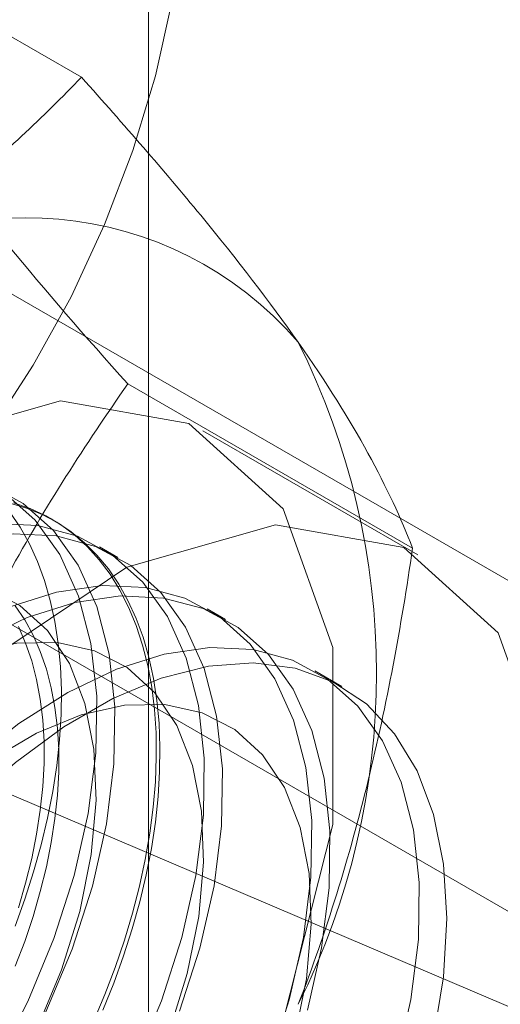
# Model space of a CAD drawing. Units: millimetres. Extents: x 2582 to 10852, y -15 to 2955.
# Drawn here: x 6378 to 6380, y 2044 to 2049 of the extents above; entities that cross this region are included whole.
import ezdxf

# ---------------------------------------------------------------- set-up
doc = ezdxf.new("R2010")
doc.units = ezdxf.units.MM
doc.header["$LTSCALE"] = 25.4

msp = doc.modelspace()

# ---------------------------------------------------------------- linework, layer by layer
at = {"color": 7, "linetype": 'Continuous', "lineweight": 18}
for p, q in [((6378.6542, 1481.2109), (6378.6542, 2088.7172)), ((6378.3234, 2048.3978), (6376.9194, 2049.2082)), ((6383.5934, 2044.0881), (6376.4845, 2048.192)), ((6375.0703, 2047.3756), (6382.1792, 2043.2717)), ((6379.9564, 2046.0743), (6378.5524, 2046.8848)), ((6379.9821, 2046.0413), (6378.9214, 2046.6536)), ((6378.1929, 2046.2082), (6378.1749, 2046.2185)), ((6378.5029, 2046.0292), (6378.4132, 2046.081)), ((6379.0332, 2045.7231), (6378.9436, 2045.7748)), ((6376.1265, 2045.6452), (6381.1571, 2043.5042)), ((6379.6071, 2045.3918), (6379.4739, 2045.4687))]:
    msp.add_line(p, q, dxfattribs=at)
at = {"color": 7, "linetype": 'Continuous', "lineweight": 18, "flags": 128}
for points in [[(6377.2034, 2045.9301), (6377.4356, 2046.1348), (6377.6631, 2046.381), (6377.8813, 2046.6638), (6378.0856, 2046.9774), (6378.272, 2047.3153), (6378.4367, 2047.6708), (6378.5762, 2048.0365), (6378.6878, 2048.4051), (6378.7691, 2048.769)], [(6374.9985, 2042.5123), (6375.123, 2041.7225), (6375.483, 2041.1621), (6376.0396, 2040.8917), (6376.7324, 2040.9407), (6377.4863, 2041.3038), (6378.2197, 2041.9416), (6378.853, 2042.785), (6379.3177, 2043.7427), (6379.5633, 2044.7107), (6379.5633, 2045.5843), (6379.3177, 2046.2688), (6378.853, 2046.6899), (6378.2197, 2046.8021), (6377.4863, 2046.5932), (6376.7324, 2046.0858), (6376.0396, 2045.335), (6375.483, 2044.422), (6375.123, 2043.4458), (6374.9985, 2042.5123)], [(6377.9031, 2043.5353), (6378.0587, 2043.838), (6378.1877, 2044.1479), (6378.2878, 2044.4592), (6378.3571, 2044.7661), (6378.3942, 2045.0628), (6378.3985, 2045.3439), (6378.37, 2045.6041), (6378.3091, 2045.8385), (6378.2169, 2046.0428), (6378.0953, 2046.2132), (6377.9464, 2046.3465), (6377.7731, 2046.4403), (6377.5785, 2046.4927), (6377.3663, 2046.5028), (6377.1405, 2046.4704), (6376.9052, 2046.3961), (6376.6648, 2046.2814), (6376.4238, 2046.1283), (6376.1867, 2045.9396), (6375.958, 2045.719)], [(6378.1483, 2043.7863), (6378.2774, 2044.0962), (6378.3775, 2044.4075), (6378.4467, 2044.7143), (6378.4839, 2045.0111), (6378.4882, 2045.2921), (6378.4597, 2045.5523), (6378.3987, 2045.7867), (6378.3066, 2045.9911), (6378.185, 2046.1615), (6378.0361, 2046.2948), (6377.8628, 2046.3885), (6377.6682, 2046.4409), (6377.456, 2046.451), (6377.2301, 2046.4186), (6376.9948, 2046.3444), (6376.7545, 2046.2296), (6376.5135, 2046.0765), (6376.2764, 2045.8879), (6376.0477, 2045.6672)], [(6377.9652, 2046.2986), (6378.0481, 2046.2743), (6378.1272, 2046.2423), (6378.2021, 2046.2028), (6378.2728, 2046.1557), (6378.3389, 2046.1014), (6378.4001, 2046.0401), (6378.4563, 2045.9718), (6378.5074, 2045.8968), (6378.553, 2045.8155), (6378.593, 2045.7281), (6378.6274, 2045.6349), (6378.656, 2045.5361), (6378.6787, 2045.4323), (6378.6954, 2045.3236), (6378.706, 2045.2105), (6378.7106, 2045.0934), (6378.7091, 2044.9727), (6378.7014, 2044.8488), (6378.6878, 2044.7221), (6378.6681, 2044.593), (6378.6424, 2044.4621), (6378.611, 2044.3297), (6378.5737, 2044.1963), (6378.5309, 2044.0624), (6378.4825, 2043.9285), (6378.4289, 2043.7949)], [(6377.9891, 2046.2978), (6378.0702, 2046.2697), (6378.1472, 2046.2339), (6378.2201, 2046.1905), (6378.2885, 2046.1399), (6378.3521, 2046.082), (6378.4109, 2046.0171), (6378.4646, 2045.9455), (6378.5129, 2045.8673), (6378.5558, 2045.7829), (6378.593, 2045.6926), (6378.6245, 2045.5965), (6378.6501, 2045.4952), (6378.6698, 2045.3889), (6378.6835, 2045.278), (6378.6911, 2045.1628), (6378.6926, 2045.0439), (6378.6881, 2044.9215), (6378.6774, 2044.7961), (6378.6607, 2044.6682), (6378.638, 2044.5381), (6378.6095, 2044.4064), (6378.5751, 2044.2735), (6378.535, 2044.1398), (6378.4894, 2044.0058), (6378.4384, 2043.872), (6378.3822, 2043.7388)], [(6377.9962, 2044.2092), (6378.0446, 2044.3432), (6378.0874, 2044.4771), (6378.1247, 2044.6104), (6378.1562, 2044.7428), (6378.1818, 2044.8738), (6378.2015, 2045.0028), (6378.2152, 2045.1295), (6378.2228, 2045.2534), (6378.2243, 2045.3741), (6378.2197, 2045.4912), (6378.2091, 2045.6043), (6378.1924, 2045.713), (6378.1697, 2045.8169), (6378.1412, 2045.9156), (6378.1068, 2046.0088), (6378.0667, 2046.0962), (6378.0211, 2046.1776), (6377.9701, 2046.2525)], [(6376.0591, 2041.9), (6376.1836, 2041.1102), (6376.5437, 2040.5498), (6377.1003, 2040.2794), (6377.7931, 2040.3284), (6378.547, 2040.6915), (6379.2804, 2041.3293), (6379.9137, 2042.1727), (6380.3783, 2043.1304), (6380.624, 2044.0984), (6380.624, 2044.972), (6380.3783, 2045.6565), (6379.9137, 2046.0776), (6379.2804, 2046.1898), (6378.547, 2045.9809), (6377.7931, 2045.4735), (6377.1003, 2044.7227), (6376.5437, 2043.8097), (6376.1836, 2042.8335), (6376.0591, 2041.9)], [(6378.589, 2043.5319), (6378.718, 2043.8418), (6378.8181, 2044.1531), (6378.8874, 2044.46), (6378.9245, 2044.7567), (6378.9289, 2045.0378), (6378.9003, 2045.2979), (6378.8394, 2045.5324), (6378.7473, 2045.7367), (6378.6256, 2045.9071), (6378.4768, 2046.0404), (6378.3034, 2046.1341), (6378.1088, 2046.1865), (6377.8966, 2046.1966), (6377.6708, 2046.1643), (6377.4355, 2046.09), (6377.1951, 2045.9752), (6376.9541, 2045.8221), (6376.7171, 2045.6335), (6376.4883, 2045.4129)], [(6378.8077, 2043.79), (6378.9078, 2044.1013), (6378.9771, 2044.4082), (6379.0142, 2044.7049), (6379.0185, 2044.986), (6378.99, 2045.2462), (6378.9291, 2045.4806), (6378.8369, 2045.6849), (6378.7153, 2045.8553), (6378.5664, 2045.9886), (6378.3931, 2046.0823), (6378.1985, 2046.1348), (6377.9863, 2046.1449), (6377.7605, 2046.1125), (6377.5252, 2046.0382), (6377.2848, 2045.9235), (6377.0438, 2045.7703), (6376.8067, 2045.5817), (6376.578, 2045.3611)], [(6378.1062, 2043.709), (6378.2255, 2043.9947), (6378.3148, 2044.2815), (6378.3719, 2044.5628), (6378.3955, 2044.8318), (6378.385, 2045.0824), (6378.3408, 2045.3086), (6378.2638, 2045.5052), (6378.1558, 2045.6675), (6378.0194, 2045.7917), (6377.8578, 2045.8749), (6377.6747, 2045.9152), (6377.4745, 2045.9116), (6377.2618, 2045.8642), (6377.0417, 2045.7741), (6376.8192, 2045.6435), (6376.5996, 2045.4753), (6376.3881, 2045.2736)], [(6379.2484, 2043.5356), (6379.3485, 2043.8469), (6379.4177, 2044.1538), (6379.4549, 2044.4505), (6379.4592, 2044.7316), (6379.4306, 2044.9918), (6379.3697, 2045.2262), (6379.2776, 2045.4305), (6379.156, 2045.6009), (6379.0071, 2045.7342), (6378.8337, 2045.828), (6378.6392, 2045.8804), (6378.427, 2045.8905), (6378.2011, 2045.8581), (6377.9658, 2045.7838), (6377.7254, 2045.6691), (6377.4845, 2045.516), (6377.2474, 2045.3273), (6377.0186, 2045.1067)], [(6379.4381, 2043.7952), (6379.5074, 2044.102), (6379.5445, 2044.3988), (6379.5489, 2044.6798), (6379.5203, 2044.94), (6379.4594, 2045.1744), (6379.3673, 2045.3788), (6379.2456, 2045.5492), (6379.0968, 2045.6825), (6378.9234, 2045.7762), (6378.7288, 2045.8286), (6378.5166, 2045.8387), (6378.2908, 2045.8063), (6378.0555, 2045.7321), (6377.8151, 2045.6173), (6377.5741, 2045.4642), (6377.3371, 2045.2756), (6377.1083, 2045.0549)], [(6377.9968, 2045.7897), (6378.0435, 2045.7209), (6378.0848, 2045.6457), (6378.1205, 2045.5645), (6378.1505, 2045.4774), (6378.1747, 2045.3851), (6378.1929, 2045.2877), (6378.2051, 2045.1857), (6378.2112, 2045.0795), (6378.2112, 2044.9696), (6378.2051, 2044.8564), (6378.1929, 2044.7403), (6378.1747, 2044.6219), (6378.1505, 2044.5017), (6378.1205, 2044.38), (6378.0848, 2044.2575), (6378.0435, 2044.1346), (6377.9968, 2044.0119)], [(6378.0126, 2044.2992), (6378.0483, 2044.4217), (6378.0783, 2044.5434), (6378.1025, 2044.6636), (6378.1207, 2044.782), (6378.1328, 2044.8981), (6378.1389, 2045.0113), (6378.1389, 2045.1212), (6378.1328, 2045.2274), (6378.1207, 2045.3294), (6378.1025, 2045.4268), (6378.0783, 2045.5191), (6378.0483, 2045.6061), (6378.0126, 2045.6874)], [(6378.7559, 2043.6885), (6378.8451, 2043.9754), (6378.9022, 2044.2566), (6378.9258, 2044.5257), (6378.9154, 2044.7763), (6378.8711, 2045.0025), (6378.7941, 2045.199), (6378.6861, 2045.3613), (6378.5497, 2045.4855), (6378.3881, 2045.5688), (6378.205, 2045.609), (6378.0048, 2045.6054), (6377.7921, 2045.5581), (6377.572, 2045.468), (6377.3495, 2045.3373), (6377.13, 2045.1692), (6376.9185, 2044.9674)], [(6379.8788, 2043.5408), (6379.948, 2043.8476), (6379.9852, 2044.1444), (6379.9895, 2044.4255), (6379.961, 2044.6856), (6379.9001, 2044.9201), (6379.8079, 2045.1244), (6379.6863, 2045.2948), (6379.5374, 2045.4281), (6379.3641, 2045.5218), (6379.1695, 2045.5742), (6378.9573, 2045.5843), (6378.7315, 2045.5519), (6378.4961, 2045.4777), (6378.2558, 2045.3629), (6378.0148, 2045.2098), (6377.7777, 2045.0212), (6377.549, 2044.8005)], [(6376.9859, 2043.7233), (6377.1506, 2044.022), (6377.3378, 2044.3059), (6377.5439, 2044.5696), (6377.7652, 2044.8084), (6377.9976, 2045.0177), (6378.2366, 2045.1936), (6378.4779, 2045.3329), (6378.7169, 2045.4329), (6378.9492, 2045.4919), (6379.1705, 2045.5086), (6379.3767, 2045.4829), (6379.5638, 2045.4151), (6379.7285, 2045.3065), (6379.8676, 2045.1592), (6379.9786, 2044.976), (6380.0594, 2044.7601), (6380.1085, 2044.5156), (6380.125, 2044.2472), (6380.1085, 2043.9597), (6380.0594, 2043.6586)], [(6379.3754, 2043.6692), (6379.4325, 2043.9505), (6379.4561, 2044.2195), (6379.4457, 2044.4701), (6379.4014, 2044.6963), (6379.3244, 2044.8929), (6379.2165, 2045.0552), (6379.0801, 2045.1794), (6378.9184, 2045.2626), (6378.7354, 2045.3029), (6378.5351, 2045.2993), (6378.3225, 2045.2519), (6378.1023, 2045.1618), (6377.8799, 2045.0312), (6377.6603, 2044.863), (6377.4488, 2044.6613)]]:
    msp.add_lwpolyline(points, dxfattribs=at)
at = {"color": 7, "linetype": 'Continuous', "lineweight": 18}
for centre, radius, start, end in [((6378.0553, 2045.9419), 1.7626, 40.6526, 129.1283), ((6376.1261, 2045.4571), 3.6519, 333.4364, 26.5636)]:
    msp.add_arc(centre, radius, start, end, dxfattribs=at)
for points in [[(6376.943, 2047.3092), (6377.2191, 2047.4686), (6377.4746, 2047.6443), (6377.9315, 2048.0103), (6378.1356, 2048.2013), (6378.3234, 2048.3978)], [(6379.3925, 2047.0902), (6379.2539, 2047.2874), (6379.0913, 2047.4983), (6378.7314, 2047.936), (6378.5335, 2048.1638), (6378.3234, 2048.3978)], [(6377.4833, 2044.9262), (6377.6219, 2045.2834), (6377.7845, 2045.6261), (6378.1444, 2046.2762), (6378.3423, 2046.5858), (6378.5524, 2046.8848)], [(6379.3925, 2043.824), (6379.5311, 2044.1812), (6379.6453, 2044.5519), (6379.8292, 2045.3036), (6379.9001, 2045.6865), (6379.9564, 2046.0743)]]:
    msp.add_open_spline(points, degree=3, knots=[0, 0, 0, 0, 0.5, 0.5, 1, 1, 1, 1], dxfattribs=at)
for points in [[(6378.5524, 2046.8848), (6378.1311, 2047.3539), (6377.7615, 2047.7965), (6377.4833, 2048.1924)], [(6379.9564, 2046.0743), (6379.8435, 2046.3654), (6379.6707, 2046.6944), (6379.3925, 2047.0902)]]:
    msp.add_open_spline(points, degree=3, dxfattribs=at)

doc.saveas('drawing.dxf')
